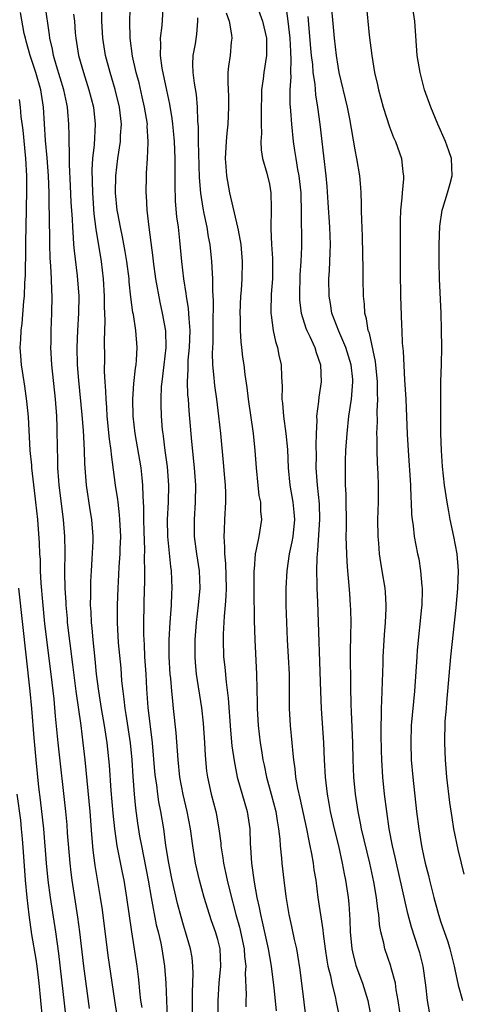
# Model space of a CAD drawing. Units: inches. Extents: x 2634000 to 2635272, y 1434048 to 1437000.
# Drawn here: x 2634232 to 2634283, y 1434409 to 1434523 of the extents above; entities that cross this region are included whole.
import ezdxf

# ---------------------------------------------------------------- set-up
doc = ezdxf.new("R2010")
doc.units = ezdxf.units.IN
doc.header["$MEASUREMENT"] = 0
doc.layers.add('LD26341434_2ft', color=225, linetype='Continuous')

msp = doc.modelspace()

# ---------------------------------------------------------------- linework, layer by layer
at = {"layer": 'LD26341434_2ft'}
for points, elevation in [([(2634255.04, 1434407), (2634255.03, 1434409), (2634255.16, 1434411), (2634255.35, 1434413), (2634255.27, 1434415), (2634255, 1434416.09), (2634254.74, 1434417), (2634254.26, 1434418.26), (2634254.01, 1434419), (2634253.4, 1434421), (2634252.86, 1434423), (2634252.39, 1434425), (2634252.07, 1434427), (2634251.8, 1434429), (2634251.43, 1434431), (2634250.97, 1434432.97), (2634250.58, 1434435), (2634250.37, 1434437), (2634250.15, 1434440.15), (2634249.84, 1434443), (2634249.72, 1434444.28), (2634249.63, 1434445), (2634249.51, 1434446.49), (2634249.45, 1434447), (2634249.33, 1434449), (2634249.33, 1434451), (2634249.44, 1434453), (2634249.5, 1434453.5), (2634249.59, 1434455), (2634249.63, 1434456.37), (2634249.68, 1434457), (2634249.59, 1434459), (2634249.51, 1434459.51), (2634249.17, 1434463), (2634249.15, 1434465), (2634249.25, 1434467), (2634249.29, 1434469), (2634249.13, 1434471.13), (2634248.87, 1434473), (2634248.67, 1434474.67), (2634248.61, 1434475), (2634248.57, 1434475.43), (2634248.44, 1434477), (2634248.39, 1434478.39), (2634248.38, 1434479), (2634248.45, 1434480.45), (2634248.5, 1434481), (2634248.76, 1434483), (2634248.98, 1434485), (2634248.94, 1434486.94), (2634248.57, 1434489), (2634248.28, 1434490.28), (2634247.78, 1434493), (2634247.49, 1434495), (2634247.45, 1434495.45), (2634246.99, 1434499.01), (2634246.75, 1434501), (2634246.67, 1434502.67), (2634246.64, 1434503), (2634246.67, 1434505), (2634246.7, 1434505.3), (2634246.8, 1434507), (2634246.88, 1434508.88), (2634246.9, 1434509), (2634246.78, 1434510.78), (2634246.79, 1434511), (2634246.47, 1434513), (2634246.2, 1434514.2), (2634245.82, 1434515.82), (2634245.5, 1434517), (2634245.07, 1434518.93), (2634244.8, 1434521), (2634244.74, 1434523), (2634244.87, 1434527)], 11674), ([(2634279.67, 1434407.67), (2634279.43, 1434409), (2634279.23, 1434410.77), (2634278.93, 1434413), (2634278.53, 1434414.53), (2634278.39, 1434415), (2634277.55, 1434417.55), (2634277.13, 1434419.13), (2634275.81, 1434425), (2634275.67, 1434425.67), (2634275.36, 1434427), (2634274.97, 1434429), (2634274.67, 1434431), (2634274.43, 1434433), (2634274.23, 1434435), (2634274.12, 1434437), (2634274.08, 1434438.08), (2634274.02, 1434439.98), (2634274.02, 1434441), (2634274.07, 1434442.07), (2634274.06, 1434443), (2634274.09, 1434443.91), (2634274.16, 1434445), (2634274.27, 1434448.27), (2634274.28, 1434449), (2634274.42, 1434451.58), (2634274.55, 1434453), (2634274.63, 1434454.63), (2634274.63, 1434455), (2634274.53, 1434456.53), (2634274.49, 1434457), (2634274.16, 1434459), (2634273.98, 1434459.98), (2634273.85, 1434461), (2634273.75, 1434462.25), (2634273.66, 1434463), (2634273.63, 1434465), (2634273.7, 1434467), (2634273.73, 1434469), (2634273.68, 1434470.32), (2634273.6, 1434471.6), (2634273.55, 1434473), (2634273.56, 1434474.44), (2634273.54, 1434475), (2634273.6, 1434476.4), (2634273.57, 1434477.57), (2634273.63, 1434479), (2634273.6, 1434479.6), (2634273.6, 1434481), (2634273.38, 1434483.38), (2634272.67, 1434486.67), (2634272.53, 1434487), (2634272.33, 1434488.33), (2634272.13, 1434489), (2634272.07, 1434490.07), (2634271.96, 1434491), (2634271.92, 1434493), (2634271.92, 1434494.08), (2634271.86, 1434497.86), (2634271.81, 1434499), (2634271.79, 1434499.79), (2634271.73, 1434501), (2634271.73, 1434501.73), (2634271.68, 1434503), (2634271.65, 1434503.65), (2634271.54, 1434505), (2634271.21, 1434507), (2634271, 1434508.02), (2634270.38, 1434511.62), (2634270.1, 1434513), (2634269.14, 1434517), (2634269, 1434517.75), (2634268.81, 1434519), (2634268.58, 1434521), (2634268.14, 1434526.14)], 11660), ([(2634243.61, 1434405), (2634242.98, 1434408.98), (2634242.22, 1434414.22), (2634241.55, 1434419.55), (2634241.33, 1434421), (2634240.7, 1434424.7), (2634240.48, 1434426.48), (2634240.32, 1434428.32), (2634240.14, 1434431), (2634239.54, 1434437), (2634239.31, 1434439), (2634239.06, 1434441), (2634238.48, 1434445), (2634238.11, 1434448.11), (2634237.5, 1434453), (2634237.47, 1434453.47), (2634237.32, 1434455), (2634237.31, 1434455.31), (2634237.22, 1434457), (2634237.19, 1434458.81), (2634237.21, 1434461.21), (2634237.17, 1434463), (2634237.02, 1434465), (2634236.53, 1434469), (2634236.47, 1434469.53), (2634236.36, 1434471), (2634236.34, 1434472.34), (2634236.3, 1434473), (2634236.27, 1434475.73), (2634236.22, 1434477), (2634236.07, 1434479), (2634235.66, 1434483), (2634235.54, 1434485), (2634235.56, 1434485.56), (2634235.56, 1434487), (2634235.66, 1434489), (2634235.69, 1434491), (2634235.65, 1434491.65), (2634235.61, 1434493), (2634235.54, 1434494.46), (2634235.46, 1434495.46), (2634235.42, 1434497), (2634235.38, 1434500.62), (2634235.35, 1434501.35), (2634235.33, 1434503), (2634235.25, 1434505), (2634235.1, 1434507.1), (2634234.91, 1434509.09), (2634234.68, 1434513), (2634234.37, 1434515), (2634233.8, 1434517), (2634233.12, 1434519), (2634232.67, 1434520.67), (2634232.57, 1434521), (2634232.45, 1434521.55), (2634232, 1434524)], 11682), ([(2634246.17, 1434408.17), (2634246.04, 1434409), (2634245.92, 1434410.08), (2634245.85, 1434411), (2634245.77, 1434411.77), (2634245.61, 1434413), (2634244.97, 1434417), (2634244.41, 1434421), (2634244.08, 1434423), (2634243.89, 1434423.89), (2634243.28, 1434427), (2634242.99, 1434429), (2634242.8, 1434430.8), (2634242.57, 1434433.43), (2634242.38, 1434436.38), (2634242.11, 1434439), (2634241.8, 1434441), (2634241.45, 1434443), (2634241.13, 1434445), (2634240.88, 1434447), (2634240.72, 1434448.72), (2634240.46, 1434451), (2634240.35, 1434452.35), (2634240.27, 1434453), (2634240.23, 1434454.23), (2634240.18, 1434455), (2634240.2, 1434456.2), (2634240.19, 1434457), (2634240.21, 1434457.79), (2634240.27, 1434459), (2634240.37, 1434460.37), (2634240.46, 1434462.46), (2634240.46, 1434463), (2634240.32, 1434465), (2634240.13, 1434466.13), (2634239.69, 1434469), (2634239.49, 1434471.49), (2634239.46, 1434473), (2634239.4, 1434474.6), (2634239.33, 1434475.33), (2634239.19, 1434477.19), (2634238.82, 1434481.18), (2634238.66, 1434483), (2634238.6, 1434485), (2634238.68, 1434487), (2634238.82, 1434489), (2634238.85, 1434491), (2634238.66, 1434493.34), (2634238.28, 1434496.28), (2634238.23, 1434497), (2634238.2, 1434497.8), (2634238.09, 1434499), (2634238.06, 1434499.94), (2634237.92, 1434501.92), (2634237.84, 1434503.84), (2634237.7, 1434506.3), (2634237.7, 1434507), (2634237.72, 1434507.72), (2634237.66, 1434509), (2634237.67, 1434509.67), (2634237.64, 1434511), (2634237.54, 1434512.46), (2634237.49, 1434513), (2634237.39, 1434513.39), (2634237.07, 1434515), (2634236.2, 1434517.8), (2634235.85, 1434519), (2634235.73, 1434519.73), (2634235.43, 1434521), (2634235.39, 1434521.39), (2634234.88, 1434524.88)], 11680), ([(2634252.03, 1434407), (2634252.04, 1434409.96), (2634252.11, 1434412.11), (2634252.08, 1434413), (2634251.99, 1434413.99), (2634251.83, 1434415), (2634251.25, 1434417), (2634251, 1434417.78), (2634250.72, 1434418.72), (2634250.29, 1434420.29), (2634249.67, 1434423), (2634249.27, 1434425), (2634248.95, 1434427.05), (2634248.69, 1434429), (2634248.37, 1434431), (2634248.14, 1434432.14), (2634248.02, 1434433), (2634247.88, 1434434.12), (2634247.73, 1434435), (2634247.66, 1434435.66), (2634247.39, 1434439), (2634246.89, 1434443.11), (2634246.73, 1434445.27), (2634246.65, 1434447), (2634246.51, 1434449), (2634246.45, 1434450.45), (2634246.4, 1434451), (2634246.39, 1434451.61), (2634246.39, 1434453), (2634246.47, 1434457), (2634246.5, 1434457.5), (2634246.5, 1434459), (2634246.47, 1434460.47), (2634246.49, 1434461.51), (2634246.41, 1434463.59), (2634246.38, 1434465), (2634246.39, 1434466.39), (2634246.29, 1434467.71), (2634246.27, 1434469), (2634246.17, 1434469.83), (2634246.05, 1434471), (2634245.36, 1434475), (2634245.13, 1434477), (2634245.08, 1434479), (2634245.2, 1434480.8), (2634245.4, 1434482.6), (2634245.47, 1434483), (2634245.52, 1434483.52), (2634245.61, 1434485), (2634245.45, 1434487), (2634245.16, 1434488.84), (2634245.1, 1434489.1), (2634244.87, 1434490.87), (2634244.67, 1434492.67), (2634244.65, 1434493), (2634244.4, 1434495), (2634244.2, 1434496.2), (2634243.89, 1434497.89), (2634243.65, 1434499), (2634243.34, 1434500.66), (2634243.28, 1434501), (2634243.09, 1434503), (2634243.11, 1434505), (2634243.33, 1434507), (2634243.65, 1434509), (2634243.67, 1434509.67), (2634243.78, 1434511), (2634243.56, 1434513), (2634243.05, 1434515.05), (2634242.44, 1434517), (2634241.91, 1434519), (2634241.59, 1434521), (2634241.5, 1434523), (2634241.49, 1434524.51)], 11676), ([(2634248.61, 1434525), (2634248.48, 1434522.48), (2634248.28, 1434521), (2634248.32, 1434520.32), (2634248.28, 1434519), (2634248.47, 1434517.53), (2634249, 1434514.96), (2634249.35, 1434513.35), (2634249.65, 1434511.65), (2634249.72, 1434511), (2634249.78, 1434510.22), (2634249.91, 1434509), (2634249.99, 1434507), (2634250, 1434506), (2634249.98, 1434503.98), (2634250.04, 1434502.04), (2634250.2, 1434500.2), (2634250.37, 1434499), (2634250.53, 1434497.47), (2634250.76, 1434495), (2634250.99, 1434493.01), (2634251.28, 1434491.28), (2634251.3, 1434491), (2634251.55, 1434489.55), (2634251.6, 1434488.4), (2634251.74, 1434487), (2634251.67, 1434485), (2634251.52, 1434483.52), (2634251.5, 1434483), (2634251.51, 1434482.49), (2634251.43, 1434481), (2634251.48, 1434479.48), (2634251.53, 1434479), (2634251.63, 1434477.63), (2634251.93, 1434474.07), (2634252.24, 1434471), (2634252.38, 1434469), (2634252.35, 1434467), (2634252.23, 1434465), (2634252.25, 1434463), (2634252.52, 1434461), (2634252.83, 1434459), (2634252.91, 1434457), (2634252.71, 1434455), (2634252.46, 1434453), (2634252.31, 1434451), (2634252.31, 1434449), (2634252.36, 1434448.36), (2634252.48, 1434447), (2634253.08, 1434443.08), (2634253.28, 1434441.28), (2634253.45, 1434439), (2634253.52, 1434437.52), (2634253.69, 1434435.69), (2634253.79, 1434435), (2634254.24, 1434433), (2634254.75, 1434431), (2634254.79, 1434430.79), (2634255.11, 1434429), (2634255.33, 1434427.33), (2634255.35, 1434427), (2634255.59, 1434425.59), (2634255.66, 1434425), (2634255.91, 1434423.91), (2634256.09, 1434423), (2634256.42, 1434421.58), (2634257.09, 1434419), (2634257.52, 1434417.52), (2634258.07, 1434415), (2634258.12, 1434414.12), (2634258.25, 1434413), (2634258.2, 1434412.2), (2634258.29, 1434409.71), (2634258.25, 1434409), (2634258.27, 1434408.27)], 11672), ([(2634255.98, 1434523.98), (2634256.33, 1434523), (2634256.6, 1434521.4), (2634256.62, 1434521), (2634256.56, 1434520.56), (2634256.44, 1434519), (2634256.26, 1434517.74), (2634256.18, 1434517), (2634256.16, 1434515.84), (2634256.23, 1434514.23), (2634256.26, 1434513), (2634256.16, 1434511), (2634256.04, 1434509.96), (2634255.96, 1434509), (2634255.87, 1434507), (2634255.94, 1434506.06), (2634256, 1434505), (2634256.35, 1434503), (2634257.3, 1434499), (2634257.35, 1434498.65), (2634257.66, 1434497), (2634257.83, 1434495), (2634257.79, 1434493), (2634257.7, 1434491.7), (2634257.64, 1434491), (2634257.56, 1434489), (2634257.59, 1434488.41), (2634257.6, 1434487), (2634257.68, 1434485.68), (2634257.77, 1434485), (2634257.88, 1434483.88), (2634258.01, 1434483), (2634258.15, 1434481.85), (2634258.37, 1434480.37), (2634258.54, 1434479), (2634259.1, 1434475), (2634259.31, 1434473), (2634259.45, 1434471), (2634259.65, 1434469), (2634259.79, 1434467.79), (2634259.95, 1434467), (2634259.97, 1434465.97), (2634260.09, 1434465), (2634259.77, 1434463), (2634259.48, 1434461.48), (2634259.36, 1434461), (2634259.22, 1434459.22), (2634259.18, 1434459), (2634259.18, 1434458.82), (2634259.18, 1434456.82), (2634259.24, 1434453.24), (2634259.32, 1434451), (2634259.5, 1434447), (2634259.57, 1434443.57), (2634259.57, 1434443), (2634259.69, 1434441), (2634259.93, 1434439), (2634260.09, 1434438.09), (2634260.24, 1434437), (2634260.38, 1434436.38), (2634260.65, 1434435), (2634261.22, 1434433), (2634261.75, 1434431), (2634261.91, 1434429.91), (2634262.08, 1434429), (2634262.23, 1434427.77), (2634262.28, 1434427), (2634262.43, 1434425.57), (2634262.46, 1434425), (2634262.67, 1434423), (2634262.91, 1434421.09), (2634263.26, 1434419), (2634263.6, 1434417.6), (2634263.89, 1434416.11), (2634264.16, 1434415), (2634264.29, 1434414.29), (2634264.55, 1434412.55), (2634265, 1434408.82), (2634265.23, 1434407.23)], 11668), ([(2634259.73, 1434524.27), (2634260.22, 1434523), (2634260.66, 1434521), (2634260.65, 1434520.65), (2634260.68, 1434519), (2634260.35, 1434517), (2634260.27, 1434516.27), (2634260.07, 1434515), (2634260.07, 1434514.07), (2634260.03, 1434513), (2634260.06, 1434511.94), (2634260.04, 1434511), (2634260.07, 1434509.93), (2634260.01, 1434509), (2634260.03, 1434508.03), (2634260.2, 1434507), (2634260.7, 1434505.3), (2634261, 1434504.03), (2634261.19, 1434503), (2634261.21, 1434501.21), (2634261.16, 1434498.84), (2634261.26, 1434497), (2634261.37, 1434495.37), (2634261.38, 1434495), (2634261.36, 1434493), (2634261.23, 1434491.23), (2634261.17, 1434489.17), (2634261.18, 1434489), (2634261.23, 1434488.77), (2634261.44, 1434487), (2634261.71, 1434485.71), (2634261.96, 1434485), (2634262.12, 1434484.12), (2634262.37, 1434483), (2634262.4, 1434481.6), (2634262.48, 1434480.48), (2634262.46, 1434479), (2634262.52, 1434478.52), (2634262.63, 1434477), (2634262.91, 1434475), (2634263.12, 1434473.12), (2634263.2, 1434471), (2634263.37, 1434469), (2634263.73, 1434467), (2634263.86, 1434465.86), (2634263.92, 1434465), (2634263.72, 1434463), (2634263.62, 1434462.38), (2634263.32, 1434461), (2634263.02, 1434459.02), (2634262.92, 1434457), (2634262.94, 1434455), (2634262.98, 1434453), (2634263.08, 1434451), (2634263.21, 1434449), (2634263.29, 1434447), (2634263.32, 1434443), (2634263.42, 1434441), (2634263.61, 1434439), (2634263.75, 1434437.75), (2634263.81, 1434437), (2634263.97, 1434435.97), (2634264.06, 1434435), (2634264.29, 1434433.71), (2634264.56, 1434432.56), (2634265.31, 1434429), (2634265.59, 1434427.59), (2634265.73, 1434427), (2634265.92, 1434426.08), (2634266.1, 1434425), (2634266.2, 1434424.2), (2634266.4, 1434423), (2634266.66, 1434421), (2634267.22, 1434417.22), (2634267.26, 1434416.74), (2634267.49, 1434415), (2634267.69, 1434413.69), (2634267.83, 1434413), (2634268.13, 1434411.87), (2634268.28, 1434411), (2634268.71, 1434409.29), (2634268.8, 1434408.8), (2634269.19, 1434407)], 11666), ([(2634263, 1434524.16), (2634263.17, 1434523), (2634263.37, 1434521), (2634263.45, 1434519.45), (2634263.51, 1434518.49), (2634263.47, 1434517), (2634263.5, 1434516.5), (2634263.39, 1434515), (2634263.38, 1434513.38), (2634263.46, 1434512.54), (2634263.57, 1434511), (2634263.78, 1434509), (2634263.95, 1434507.95), (2634264.07, 1434507), (2634264.29, 1434505.71), (2634264.44, 1434505), (2634264.68, 1434503), (2634264.68, 1434502.68), (2634264.72, 1434501), (2634264.73, 1434496.73), (2634264.65, 1434495), (2634264.55, 1434493.45), (2634264.51, 1434491), (2634264.53, 1434490.53), (2634264.72, 1434489), (2634265.26, 1434487.26), (2634265.37, 1434487), (2634265.73, 1434486.27), (2634266.29, 1434485), (2634266.44, 1434484.44), (2634266.97, 1434483), (2634267.04, 1434481), (2634266.77, 1434479.23), (2634266.74, 1434478.74), (2634266.51, 1434477), (2634266.53, 1434476.53), (2634266.44, 1434475), (2634266.4, 1434473.6), (2634266.44, 1434472.44), (2634266.43, 1434471), (2634266.56, 1434469), (2634266.8, 1434466.8), (2634266.86, 1434465), (2634266.63, 1434461.37), (2634266.57, 1434461), (2634266.52, 1434460.52), (2634266.51, 1434459), (2634266.55, 1434457.45), (2634266.55, 1434457), (2634266.62, 1434455.38), (2634266.96, 1434444.96), (2634267.05, 1434443), (2634267.31, 1434439), (2634267.38, 1434437), (2634267.49, 1434435), (2634267.73, 1434433), (2634267.93, 1434431.93), (2634268.1, 1434431), (2634268.55, 1434429), (2634269.04, 1434427), (2634269.5, 1434425), (2634269.73, 1434423.73), (2634269.89, 1434423), (2634270.18, 1434421), (2634270.25, 1434420.25), (2634270.38, 1434418.38), (2634270.42, 1434417), (2634270.62, 1434415), (2634270.68, 1434414.68), (2634271.09, 1434413.09), (2634271.86, 1434411), (2634272.47, 1434409), (2634272.57, 1434408.57), (2634272.88, 1434407)], 11664), ([(2634272.28, 1434525), (2634272.64, 1434521.36), (2634272.93, 1434519), (2634273.26, 1434517), (2634273.59, 1434515.59), (2634273.71, 1434515), (2634274.26, 1434513), (2634275, 1434510.68), (2634275.47, 1434509.47), (2634275.68, 1434509), (2634276.38, 1434507), (2634276.57, 1434505.43), (2634276.64, 1434505), (2634276.63, 1434504.63), (2634276.47, 1434503), (2634276.44, 1434502.44), (2634276.28, 1434501), (2634276.23, 1434499.77), (2634276.24, 1434493.76), (2634276.28, 1434491), (2634276.38, 1434487.62), (2634276.43, 1434487), (2634276.48, 1434485.52), (2634276.6, 1434484.6), (2634276.75, 1434481.25), (2634276.89, 1434479), (2634277.07, 1434474.93), (2634277.17, 1434473), (2634277.45, 1434469), (2634277.49, 1434467.49), (2634277.53, 1434467), (2634277.56, 1434465.56), (2634277.63, 1434465), (2634277.76, 1434464.24), (2634277.88, 1434463), (2634278.26, 1434461), (2634278.4, 1434460.4), (2634278.62, 1434459), (2634278.78, 1434457.22), (2634278.81, 1434457), (2634278.82, 1434456.82), (2634278.76, 1434455), (2634278.74, 1434454.74), (2634278.24, 1434449.76), (2634278.18, 1434449), (2634277.92, 1434445), (2634277.54, 1434441), (2634277.47, 1434439), (2634277.54, 1434437), (2634277.71, 1434435), (2634278.16, 1434431), (2634278.4, 1434429), (2634278.73, 1434427), (2634279, 1434425.67), (2634279.15, 1434425), (2634279.53, 1434423.53), (2634279.65, 1434423), (2634280.16, 1434421), (2634280.72, 1434419), (2634281, 1434418.13), (2634281.81, 1434415.81), (2634282.04, 1434415), (2634282.53, 1434413), (2634282.6, 1434412.6), (2634283, 1434410.77), (2634283.49, 1434409)], 11658), ([(2634283.71, 1434423.71), (2634283.37, 1434425), (2634283, 1434426.59), (2634282.51, 1434429), (2634282.29, 1434430.29), (2634282.04, 1434432.04), (2634281.69, 1434435), (2634281.52, 1434437), (2634281.43, 1434439), (2634281.5, 1434441.5), (2634281.63, 1434443), (2634281.67, 1434443.67), (2634282.13, 1434449), (2634282.75, 1434454.75), (2634282.97, 1434456.97), (2634283.03, 1434459), (2634282.87, 1434461), (2634282.51, 1434463), (2634282.08, 1434465), (2634281.92, 1434465.92), (2634281.7, 1434467), (2634281.39, 1434469), (2634281.16, 1434471.16), (2634281.05, 1434473), (2634281, 1434475), (2634280.97, 1434479), (2634281, 1434481), (2634281.07, 1434483.07), (2634281.09, 1434485), (2634281.07, 1434487.07), (2634281.01, 1434489), (2634280.84, 1434493), (2634280.8, 1434495), (2634280.8, 1434497), (2634280.87, 1434499.13), (2634281.15, 1434501), (2634281.23, 1434501.23), (2634281.77, 1434503), (2634282.08, 1434504.08), (2634282.32, 1434505), (2634282.23, 1434507), (2634281.92, 1434507.92), (2634281.54, 1434509), (2634280.63, 1434511), (2634279.8, 1434513), (2634279.09, 1434515), (2634278.56, 1434517), (2634278.24, 1434519), (2634277.96, 1434523), (2634277.65, 1434525)], 11656), ([(2634238.2, 1434523.8), (2634238.29, 1434523), (2634238.38, 1434521.62), (2634238.44, 1434521), (2634238.53, 1434520.53), (2634238.77, 1434519), (2634239.34, 1434517), (2634239.98, 1434515), (2634240.5, 1434513), (2634240.71, 1434511), (2634240.58, 1434508.58), (2634240.41, 1434507), (2634240.33, 1434505.67), (2634240.38, 1434503), (2634240.56, 1434500.56), (2634240.78, 1434498.78), (2634241.4, 1434495), (2634241.64, 1434493), (2634241.77, 1434491), (2634241.77, 1434489.77), (2634241.85, 1434488.15), (2634241.77, 1434485.77), (2634241.79, 1434483.79), (2634241.77, 1434482.23), (2634241.84, 1434481), (2634241.92, 1434479.92), (2634241.94, 1434479), (2634242.02, 1434478.02), (2634242.08, 1434477), (2634242.35, 1434474.35), (2634242.53, 1434473), (2634242.56, 1434472.56), (2634243.04, 1434469), (2634243.3, 1434467.3), (2634243.33, 1434467), (2634243.52, 1434465.52), (2634243.55, 1434465), (2634243.64, 1434463), (2634243.59, 1434461.59), (2634243.59, 1434461), (2634243.48, 1434459.48), (2634243.44, 1434458.56), (2634243.33, 1434457), (2634243.25, 1434455), (2634243.25, 1434453), (2634243.38, 1434450.62), (2634243.68, 1434447.68), (2634243.79, 1434446.21), (2634243.91, 1434445), (2634244.05, 1434444.06), (2634244.16, 1434443), (2634244.29, 1434442.29), (2634244.79, 1434439), (2634244.98, 1434437), (2634245.08, 1434435.08), (2634245.24, 1434433), (2634245.4, 1434431.4), (2634245.65, 1434429.65), (2634245.89, 1434428.11), (2634246.09, 1434427), (2634246.87, 1434423), (2634247.23, 1434421), (2634247.82, 1434417.82), (2634248.03, 1434417), (2634248.34, 1434415.66), (2634248.47, 1434415), (2634248.8, 1434413), (2634248.95, 1434411), (2634249.02, 1434409), (2634249.11, 1434407)], 11678), ([(2634252.62, 1434523.38), (2634252.63, 1434523), (2634252.52, 1434521.48), (2634252.34, 1434520.34), (2634252.1, 1434519), (2634252.05, 1434517.95), (2634252.1, 1434517), (2634252.23, 1434515.77), (2634252.46, 1434514.46), (2634252.59, 1434513), (2634252.63, 1434511.37), (2634252.7, 1434510.7), (2634252.71, 1434509), (2634252.81, 1434504.81), (2634252.96, 1434502.96), (2634253.24, 1434501.24), (2634253.38, 1434500.62), (2634253.7, 1434499), (2634253.88, 1434497.88), (2634254.05, 1434497), (2634254.27, 1434495), (2634254.33, 1434493.67), (2634254.39, 1434493), (2634254.38, 1434491.62), (2634254.46, 1434490.46), (2634254.42, 1434487.58), (2634254.43, 1434487), (2634254.41, 1434485.59), (2634254.35, 1434484.35), (2634254.38, 1434483), (2634254.54, 1434481.46), (2634254.56, 1434481), (2634254.6, 1434480.6), (2634254.84, 1434479), (2634255.08, 1434477), (2634255.29, 1434475), (2634255.63, 1434471.63), (2634255.75, 1434470.25), (2634255.85, 1434469), (2634255.89, 1434468.11), (2634255.9, 1434467), (2634255.78, 1434465), (2634255.74, 1434463.74), (2634255.68, 1434463), (2634255.78, 1434461.78), (2634255.76, 1434461), (2634255.88, 1434459.88), (2634255.95, 1434457), (2634255.94, 1434456.06), (2634255.85, 1434455), (2634255.72, 1434453.72), (2634255.63, 1434451.63), (2634255.62, 1434451), (2634255.67, 1434449), (2634255.8, 1434447.8), (2634255.95, 1434446.05), (2634256.2, 1434444.2), (2634256.47, 1434440.47), (2634256.64, 1434438.64), (2634256.89, 1434436.89), (2634257.26, 1434435), (2634258.41, 1434431), (2634258.71, 1434429), (2634258.78, 1434427.22), (2634258.82, 1434426.82), (2634258.93, 1434425), (2634259.24, 1434422.76), (2634259.56, 1434421), (2634259.82, 1434419.82), (2634259.96, 1434419), (2634260.17, 1434418.17), (2634260.85, 1434415), (2634261, 1434414.13), (2634261.21, 1434413), (2634261.52, 1434410.48), (2634261.78, 1434407.78)], 11670), ([(2634276.38, 1434406.38), (2634275.99, 1434409), (2634275.77, 1434410.23), (2634275.69, 1434411), (2634275.2, 1434412.8), (2634275.16, 1434413), (2634274.46, 1434415), (2634274.34, 1434415.66), (2634274, 1434417), (2634273.84, 1434417.84), (2634273.76, 1434419), (2634273.64, 1434419.64), (2634273.5, 1434421), (2634273.17, 1434422.83), (2634272.69, 1434425), (2634271.74, 1434429), (2634271.63, 1434429.63), (2634271.35, 1434431), (2634271.05, 1434433), (2634270.86, 1434435), (2634270.78, 1434437), (2634270.74, 1434439), (2634270.59, 1434442.59), (2634270.54, 1434443.46), (2634270.5, 1434445.5), (2634270.47, 1434449.53), (2634270.49, 1434451.51), (2634270.52, 1434453), (2634270.49, 1434454.49), (2634270.47, 1434455), (2634270.36, 1434456.36), (2634270.27, 1434457.73), (2634270.15, 1434459), (2634270.07, 1434460.07), (2634269.98, 1434461.98), (2634269.97, 1434463), (2634269.98, 1434464.02), (2634269.95, 1434467.95), (2634269.89, 1434469), (2634269.86, 1434471), (2634269.87, 1434471.87), (2634269.92, 1434473), (2634270.05, 1434475), (2634270.28, 1434477), (2634270.56, 1434479), (2634270.72, 1434481), (2634270.71, 1434481.29), (2634270.55, 1434483), (2634269.93, 1434485), (2634269.08, 1434486.92), (2634268.3, 1434489), (2634268.12, 1434490.12), (2634267.96, 1434491), (2634267.94, 1434493), (2634268.02, 1434493.98), (2634268.06, 1434495), (2634268.08, 1434496.08), (2634268.13, 1434497), (2634268.05, 1434499), (2634267.87, 1434501.87), (2634267.74, 1434503.74), (2634267.61, 1434505), (2634267.33, 1434507.33), (2634266.92, 1434511), (2634266.66, 1434513), (2634266.41, 1434514.41), (2634266.32, 1434515.68), (2634266.12, 1434517), (2634266.05, 1434517.95), (2634265.92, 1434519), (2634265.84, 1434519.84), (2634265.54, 1434523.54)], 11662), ([(2634240.05, 1434408.05), (2634239.39, 1434413), (2634238.93, 1434417), (2634238.7, 1434418.7), (2634238.33, 1434421), (2634238.03, 1434423), (2634237.91, 1434423.91), (2634237.79, 1434425), (2634237.49, 1434428.51), (2634237.43, 1434429.43), (2634237.28, 1434431), (2634236.41, 1434439), (2634236.09, 1434442.09), (2634235.91, 1434444.09), (2634235.58, 1434447), (2634234.86, 1434452.86), (2634234.6, 1434455.4), (2634234.42, 1434457.58), (2634234.35, 1434459), (2634234.32, 1434460.32), (2634234.27, 1434461), (2634234.23, 1434462.23), (2634234.01, 1434465), (2634233.81, 1434467), (2634233.71, 1434467.71), (2634233.34, 1434471), (2634233.32, 1434471.32), (2634233.15, 1434473), (2634232.92, 1434476.92), (2634232.76, 1434478.76), (2634232.51, 1434480.51), (2634232.42, 1434481), (2634232.13, 1434483), (2634232.04, 1434484.04), (2634231.98, 1434485), (2634232.06, 1434485.94), (2634232.08, 1434487), (2634232.2, 1434487.8), (2634232.39, 1434490.39), (2634232.48, 1434491), (2634232.53, 1434492.53), (2634232.6, 1434493.4), (2634232.62, 1434496.62), (2634232.64, 1434497.36), (2634232.66, 1434499), (2634232.73, 1434503.27), (2634232.73, 1434505), (2634232.64, 1434507), (2634232.31, 1434510.31), (2634232.09, 1434511.91), (2634232, 1434513), (2634231.87, 1434513.87)], 11684), ([(2634237.31, 1434407), (2634236.48, 1434414.48), (2634236.14, 1434417), (2634235.5, 1434421), (2634235.24, 1434423), (2634235.05, 1434425), (2634234.71, 1434429), (2634234.34, 1434432.34), (2634234.15, 1434433.85), (2634233.82, 1434437), (2634233.58, 1434439.58), (2634233.31, 1434443), (2634233.12, 1434445), (2634231.8, 1434457)], 11686), ([(2634231.57, 1434433), (2634231.99, 1434429.99), (2634232.1, 1434429), (2634232.19, 1434427.81), (2634232.32, 1434426.32), (2634232.55, 1434423), (2634232.73, 1434421), (2634232.96, 1434418.96), (2634233.3, 1434416.7), (2634233.8, 1434413.8), (2634233.9, 1434413), (2634234.15, 1434411), (2634234.53, 1434407)], 11688)]:
    msp.add_lwpolyline(points, dxfattribs=dict(at, elevation=elevation))

doc.saveas('drawing.dxf')
